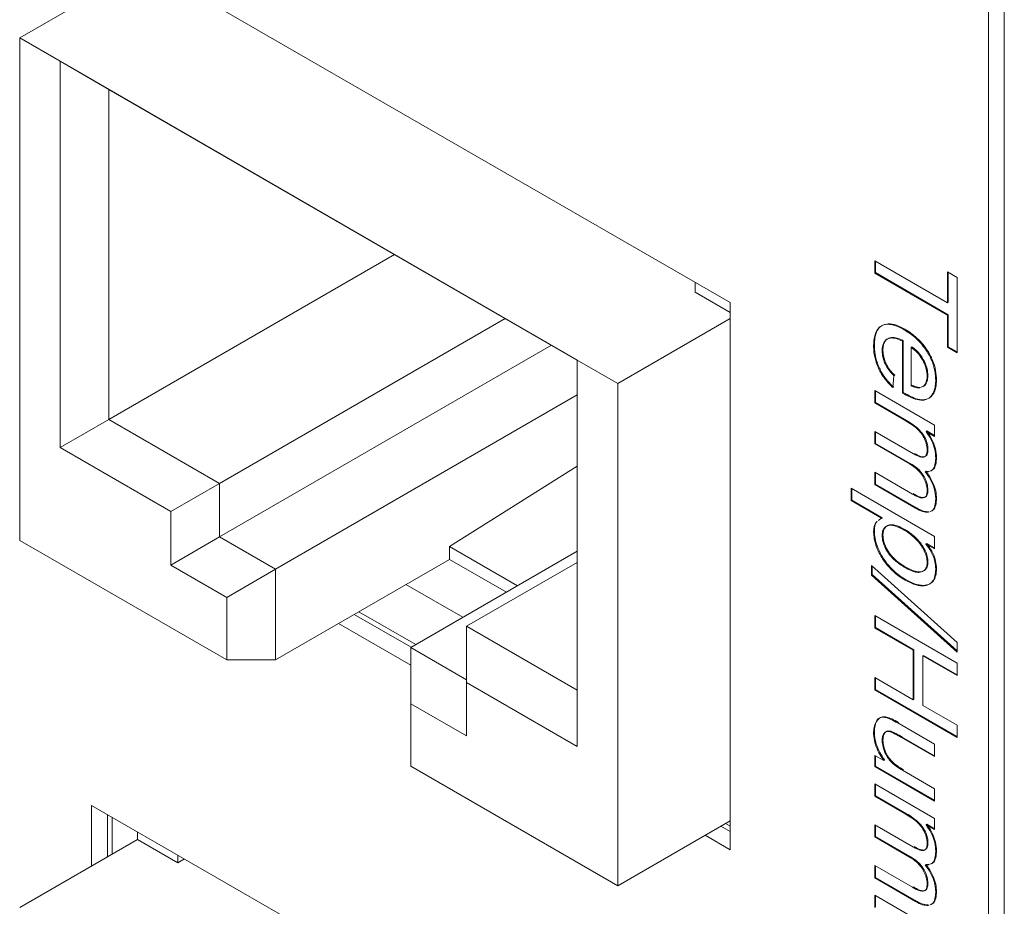
# Model space of a CAD drawing. Units: inches. Extents: x -1185 to 3862, y -122 to 2072.
# Drawn here: x 265 to 282, y 669 to 685 of the extents above; entities that cross this region are included whole.
import ezdxf

# ---------------------------------------------------------------- set-up
doc = ezdxf.new("R2010")
doc.units = ezdxf.units.IN
doc.layers.add('M-OBJECT-DETAILS', color=4, linetype='Continuous', lineweight=9)
doc.layers.add('M-SILK-SCRN', color=7, linetype='Continuous', lineweight=5, true_color=0x747678)

msp = doc.modelspace()

# ---------------------------------------------------------------- linework, layer by layer
at = {"layer": 'M-OBJECT-DETAILS'}
for p, q in [((282.489, 627.826), (282.489, 790.68)), ((282.207, 627.663), (282.207, 790.516)), ((277.551, 680.225), (266.035, 686.873)), ((266.87, 686.216), (264.748, 684.991)), ((265.477, 684.571), (264.748, 684.991)), ((264.748, 684.991), (264.748, 675.944)), ((265.477, 684.571), (274.796, 679.191)), ((266.354, 684.064), (265.477, 684.571)), ((265.477, 677.614), (265.477, 684.571)), ((266.354, 684.064), (274.796, 679.19)), ((266.354, 678.12), (266.354, 684.064)), ((266.354, 678.12), (271.502, 681.092)), ((276.918, 680.59), (276.918, 680.415)), ((277.551, 680.05), (276.918, 680.415)), ((277.551, 670.373), (277.551, 680.225)), ((273.496, 679.941), (268.348, 676.969)), ((275.525, 678.77), (277.551, 679.94)), ((268.348, 676.005), (274.331, 679.459)), ((274.796, 679.191), (275.525, 678.77)), ((274.796, 679.191), (274.796, 672.234)), ((275.525, 678.77), (275.525, 669.723)), ((269.355, 675.424), (274.796, 678.565)), ((266.354, 678.12), (265.477, 677.614)), ((268.348, 676.969), (266.354, 678.12)), ((267.471, 676.463), (265.477, 677.614)), ((274.796, 677.278), (272.493, 675.832)), ((267.471, 676.463), (268.348, 676.969)), ((268.348, 676.005), (268.348, 676.969)), ((267.471, 675.499), (267.471, 676.463)), ((268.478, 673.791), (264.748, 675.944)), ((267.471, 675.499), (268.348, 676.005)), ((269.355, 675.424), (268.348, 676.005)), ((272.493, 675.832), (272.493, 675.602)), ((273.718, 675.125), (272.493, 675.832)), ((272.493, 675.602), (269.355, 673.791)), ((274.796, 675.748), (271.795, 674.015)), ((273.518, 675.01), (272.493, 675.602)), ((268.478, 674.917), (267.471, 675.499)), ((268.478, 674.917), (269.355, 675.424)), ((269.355, 673.791), (269.355, 675.424)), ((274.796, 675.548), (272.802, 674.397)), ((272.734, 674.558), (271.709, 675.149)), ((268.478, 674.917), (268.478, 673.791)), ((271.801, 674.019), (270.776, 674.611)), ((271.886, 674.068), (270.86, 674.659)), ((270.493, 674.448), (271.795, 673.696)), ((272.802, 673.385), (272.802, 674.397)), ((274.796, 673.246), (272.802, 674.397)), ((271.795, 673.003), (271.795, 674.015)), ((272.802, 673.434), (271.795, 674.015)), ((268.478, 673.791), (269.355, 673.791)), ((272.802, 673.385), (272.802, 672.421)), ((274.796, 672.234), (272.802, 673.385)), ((272.802, 672.421), (271.795, 673.003)), ((271.795, 673.003), (271.795, 671.876)), ((275.525, 669.723), (271.795, 671.876)), ((266.045, 671.172), (266.045, 670.081)), ((277.541, 664.536), (266.045, 671.172)), ((266.328, 670.244), (266.328, 671.009)), ((266.415, 670.294), (266.415, 670.959)), ((277.551, 670.892), (275.525, 669.723)), ((277.551, 670.7), (277.384, 670.796)), ((277.551, 670.797), (277.468, 670.845)), ((266.87, 670.696), (266.87, 670.557)), ((277.101, 670.633), (277.551, 670.373)), ((266.87, 670.557), (264.748, 669.332)), ((267.598, 670.136), (266.87, 670.557)), ((267.598, 670.136), (267.598, 670.276)), ((267.719, 670.206), (267.598, 670.136))]:
    msp.add_line(p, q, dxfattribs=at)
at = {"layer": 'M-SILK-SCRN'}
for p, q in [((280.154, 680.756), (280.154, 680.979)), ((280.154, 680.979), (281.465, 680.222)), ((280.168, 680.765), (280.168, 680.971)), ((280.154, 680.756), (280.168, 680.765)), ((281.465, 679.999), (280.154, 680.756)), ((281.479, 680.008), (280.168, 680.765)), ((281.465, 680.779), (281.639, 680.679)), ((281.465, 680.222), (281.465, 680.779)), ((281.479, 680.23), (281.479, 680.771)), ((281.639, 680.679), (281.639, 679.32)), ((281.465, 680.222), (281.479, 680.23)), ((281.465, 679.999), (281.479, 680.008)), ((281.465, 679.42), (281.465, 679.999)), ((281.479, 679.429), (281.479, 680.008)), ((280.7, 679.745), (280.686, 679.737)), ((280.655, 679.532), (280.669, 679.54)), ((280.655, 678.596), (280.655, 679.532)), ((280.669, 678.605), (280.669, 679.54)), ((280.134, 679.45), (280.149, 679.458)), ((280.289, 679.361), (280.303, 679.369)), ((280.809, 679.42), (280.824, 679.429)), ((280.809, 678.73), (280.809, 679.42)), ((281.465, 679.42), (281.479, 679.429)), ((281.639, 679.32), (281.465, 679.42)), ((281.639, 679.337), (281.479, 679.429)), ((280.501, 678.908), (280.478, 678.699)), ((280.501, 678.908), (280.515, 678.916)), ((281.113, 678.912), (281.099, 678.904)), ((281.253, 678.82), (281.267, 678.828)), ((280.154, 678.418), (280.154, 678.641)), ((280.154, 678.641), (281.234, 678.017)), ((280.168, 678.426), (280.168, 678.633)), ((280.478, 678.699), (280.492, 678.707)), ((280.655, 678.596), (280.669, 678.605)), ((280.824, 678.738), (280.809, 678.73)), ((280.154, 678.418), (280.168, 678.426)), ((280.714, 678.095), (280.154, 678.418)), ((280.728, 678.103), (280.168, 678.426)), ((280.154, 677.683), (280.154, 677.906)), ((280.154, 677.906), (280.855, 677.501)), ((280.168, 677.691), (280.168, 677.898)), ((281.079, 677.906), (281.093, 677.915)), ((281.234, 677.817), (281.079, 677.906)), ((281.079, 677.906), (281.079, 677.902)), ((281.234, 677.833), (281.093, 677.915)), ((281.234, 678.017), (281.234, 677.817)), ((280.154, 677.683), (280.168, 677.691)), ((280.78, 677.322), (280.154, 677.683)), ((280.794, 677.33), (280.168, 677.691)), ((281.099, 677.572), (281.113, 677.58)), ((281.253, 677.427), (281.267, 677.435)), ((281.065, 677.18), (281.079, 677.188)), ((281.121, 677.178), (281.065, 677.18)), ((281.135, 677.186), (281.079, 677.188)), ((280.154, 676.948), (280.154, 677.171)), ((280.154, 677.171), (280.834, 676.778)), ((280.168, 676.957), (280.168, 677.163)), ((279.729, 676.659), (279.729, 676.882)), ((279.729, 676.882), (281.234, 676.013)), ((279.744, 676.667), (279.744, 676.873)), ((280.154, 676.948), (280.168, 676.957)), ((280.892, 676.522), (280.154, 676.948)), ((280.906, 676.53), (280.168, 676.957)), ((281.099, 676.842), (281.113, 676.851)), ((279.729, 676.659), (279.744, 676.667)), ((280.276, 676.343), (279.729, 676.659)), ((280.29, 676.351), (279.744, 676.667)), ((280.276, 676.343), (280.29, 676.351)), ((280.276, 676.337), (280.29, 676.346)), ((280.276, 676.337), (280.276, 676.343)), ((280.29, 676.346), (280.29, 676.351)), ((280.684, 676.13), (280.699, 676.138)), ((280.134, 676.098), (280.149, 676.106)), ((280.303, 676.036), (280.289, 676.028)), ((281.234, 676.013), (281.234, 675.79)), ((281.077, 675.881), (281.091, 675.889)), ((281.234, 675.79), (281.077, 675.881)), ((281.077, 675.881), (281.077, 675.877)), ((281.234, 675.807), (281.091, 675.889)), ((280.096, 675.319), (280.096, 675.49)), ((280.096, 675.49), (281.639, 674.102)), ((280.11, 675.327), (280.11, 675.477)), ((280.713, 675.461), (280.699, 675.453)), ((281.113, 675.559), (281.099, 675.551)), ((281.253, 675.428), (281.267, 675.436)), ((280.096, 675.319), (280.11, 675.327)), ((281.639, 673.931), (280.096, 675.319)), ((281.639, 673.952), (280.11, 675.327)), ((280.703, 675.228), (280.717, 675.237)), ((280.154, 674.365), (280.154, 674.588)), ((280.154, 674.588), (281.639, 673.731)), ((280.168, 674.373), (280.168, 674.58)), ((280.154, 674.365), (280.168, 674.373)), ((280.848, 673.964), (280.154, 674.365)), ((280.862, 673.973), (280.168, 674.373)), ((281.639, 674.102), (281.639, 673.931)), ((280.848, 673.964), (280.862, 673.973)), ((280.848, 673.074), (280.848, 673.964)), ((280.862, 673.082), (280.862, 673.973)), ((281.022, 673.864), (281.036, 673.872)), ((281.639, 673.508), (281.022, 673.864)), ((281.022, 673.864), (281.022, 672.973)), ((281.639, 673.524), (281.036, 673.872)), ((281.639, 673.731), (281.639, 673.508)), ((280.154, 673.252), (280.154, 673.474)), ((280.154, 673.474), (280.848, 673.074)), ((280.168, 673.26), (280.168, 673.466)), ((280.154, 673.252), (280.168, 673.26)), ((281.639, 672.394), (280.154, 673.252)), ((281.639, 672.411), (280.168, 673.26)), ((280.848, 673.074), (280.862, 673.082)), ((281.022, 672.973), (281.639, 672.617)), ((280.568, 672.656), (281.234, 672.272)), ((281.639, 672.617), (281.639, 672.394)), ((280.134, 672.48), (280.149, 672.488)), ((281.234, 672.049), (280.636, 672.394)), ((281.234, 672.066), (280.65, 672.402)), ((280.289, 672.341), (280.303, 672.349)), ((281.234, 672.272), (281.234, 672.049)), ((280.154, 671.871), (280.154, 672.071)), ((280.154, 672.071), (280.318, 671.977)), ((280.168, 671.879), (280.168, 672.063)), ((280.154, 671.871), (280.168, 671.879)), ((281.234, 671.248), (280.154, 671.871)), ((281.234, 671.264), (280.168, 671.879)), ((280.318, 671.983), (280.332, 671.991)), ((280.318, 671.977), (280.332, 671.985)), ((280.318, 671.977), (280.318, 671.983)), ((280.332, 671.985), (280.332, 671.991)), ((280.658, 671.803), (281.234, 671.47)), ((280.154, 671.337), (280.154, 671.559)), ((280.154, 671.559), (281.234, 670.936)), ((280.168, 671.345), (280.168, 671.551)), ((280.154, 671.337), (280.168, 671.345)), ((280.714, 671.013), (280.154, 671.337)), ((280.728, 671.021), (280.168, 671.345)), ((281.234, 671.47), (281.234, 671.248)), ((280.154, 670.602), (280.154, 670.824)), ((280.154, 670.824), (280.855, 670.42)), ((280.168, 670.61), (280.168, 670.816)), ((281.079, 670.825), (281.093, 670.833)), ((281.234, 670.735), (281.079, 670.825)), ((281.079, 670.825), (281.079, 670.82)), ((281.234, 670.752), (281.093, 670.833)), ((281.234, 670.936), (281.234, 670.735)), ((280.154, 670.602), (280.168, 670.61)), ((280.794, 670.249), (280.168, 670.61)), ((280.78, 670.24), (280.154, 670.602)), ((281.099, 670.49), (281.113, 670.498)), ((281.253, 670.346), (281.267, 670.354)), ((280.154, 669.867), (280.154, 670.089)), ((280.154, 670.089), (280.834, 669.696)), ((280.168, 669.875), (280.168, 670.081)), ((281.065, 670.098), (281.079, 670.106)), ((281.121, 670.096), (281.065, 670.098)), ((281.135, 670.105), (281.079, 670.106)), ((280.154, 669.867), (280.168, 669.875)), ((280.892, 669.44), (280.154, 669.867)), ((280.906, 669.449), (280.168, 669.875)), ((281.099, 669.761), (281.113, 669.769)), ((280.154, 669.555), (281.234, 668.932)), ((280.154, 669.332), (280.154, 669.555)), ((280.168, 669.34), (280.168, 669.547))]:
    msp.add_line(p, q, dxfattribs=at)
for points, knots in [([(280.134, 679.45), (280.135, 679.461), (280.136, 679.515), (280.147, 679.63), (280.192, 679.74), (280.26, 679.8), (280.337, 679.836), (280.431, 679.838), (280.556, 679.805), (280.634, 679.764), (280.686, 679.737)], [0, 0, 0, 0, 0.0329, 0.16494, 0.368442, 0.460063, 0.548495, 0.727107, 0.821629, 1, 1, 1, 1]), ([(280.149, 679.458), (280.149, 679.469), (280.15, 679.523), (280.161, 679.639), (280.206, 679.748), (280.274, 679.809), (280.351, 679.844), (280.445, 679.846), (280.57, 679.813), (280.648, 679.772), (280.7, 679.745)], [0, 0, 0, 0, 0.0329, 0.16494, 0.368442, 0.460063, 0.548495, 0.727107, 0.821629, 1, 1, 1, 1]), ([(280.686, 679.737), (280.695, 679.731), (280.742, 679.703), (280.824, 679.647), (280.953, 679.535), (281.061, 679.405), (281.141, 679.272), (281.198, 679.15), (281.245, 678.992), (281.25, 678.878), (281.253, 678.82)], [0, 0, 0, 0, 0.032872, 0.164681, 0.284235, 0.497629, 0.581888, 0.664501, 0.831499, 1, 1, 1, 1]), ([(280.7, 679.745), (280.709, 679.739), (280.756, 679.711), (280.838, 679.656), (280.968, 679.543), (281.075, 679.414), (281.155, 679.281), (281.212, 679.159), (281.259, 679), (281.265, 678.886), (281.267, 678.828)], [0, 0, 0, 0, 0.032872, 0.164681, 0.284235, 0.497629, 0.581888, 0.664501, 0.831499, 1, 1, 1, 1]), ([(280.655, 679.532), (280.646, 679.536), (280.599, 679.56), (280.514, 679.589), (280.428, 679.592), (280.36, 679.562), (280.311, 679.507), (280.29, 679.427), (280.289, 679.375), (280.289, 679.361)], [0, 0, 0, 0, 0.0514368, 0.2583671, 0.4662091, 0.5599129, 0.7493667, 0.9340518, 1, 1, 1, 1]), ([(280.669, 679.54), (280.66, 679.544), (280.613, 679.568), (280.528, 679.598), (280.442, 679.6), (280.375, 679.57), (280.325, 679.515), (280.305, 679.435), (280.303, 679.383), (280.303, 679.369)], [0, 0, 0, 0, 0.051437, 0.258367, 0.466209, 0.559913, 0.749367, 0.934052, 1, 1, 1, 1]), ([(280.478, 678.699), (280.469, 678.707), (280.424, 678.749), (280.362, 678.816), (280.3, 678.902), (280.255, 678.977), (280.213, 679.061), (280.167, 679.185), (280.138, 679.319), (280.136, 679.413), (280.134, 679.45)], [0, 0, 0, 0, 0.044321, 0.222724, 0.311562, 0.400405, 0.512262, 0.62407, 0.849599, 1, 1, 1, 1]), ([(280.492, 678.707), (280.483, 678.715), (280.438, 678.757), (280.377, 678.824), (280.314, 678.91), (280.269, 678.985), (280.227, 679.069), (280.181, 679.193), (280.152, 679.327), (280.15, 679.421), (280.149, 679.458)], [0, 0, 0, 0, 0.0443213, 0.2227238, 0.3115624, 0.4004046, 0.512262, 0.6240703, 0.8495988, 1, 1, 1, 1]), ([(280.289, 679.361), (280.289, 679.35), (280.29, 679.299), (280.305, 679.207), (280.357, 679.088), (280.424, 678.988), (280.476, 678.935), (280.501, 678.908)], [0, 0, 0, 0, 0.073961, 0.341864, 0.564512, 0.786167, 1, 1, 1, 1]), ([(280.303, 679.369), (280.303, 679.358), (280.305, 679.307), (280.32, 679.215), (280.371, 679.096), (280.438, 678.997), (280.49, 678.943), (280.515, 678.916)], [0, 0, 0, 0, 0.0739608, 0.341864, 0.5645124, 0.7861668, 1, 1, 1, 1]), ([(280.809, 679.42), (280.819, 679.414), (280.866, 679.38), (280.95, 679.3), (281.038, 679.167), (281.091, 679.025), (281.096, 678.944), (281.099, 678.904)], [0, 0, 0, 0, 0.061358, 0.310122, 0.559937, 0.782978, 1, 1, 1, 1]), ([(280.824, 679.429), (280.833, 679.422), (280.88, 679.388), (280.964, 679.308), (281.052, 679.175), (281.105, 679.034), (281.11, 678.952), (281.113, 678.912)], [0, 0, 0, 0, 0.0613576, 0.3101217, 0.5599369, 0.7829781, 1, 1, 1, 1]), ([(281.253, 678.82), (281.253, 678.809), (281.251, 678.756), (281.235, 678.643), (281.184, 678.539), (281.107, 678.489), (281.03, 678.463), (280.921, 678.471), (280.788, 678.523), (280.7, 678.572), (280.655, 678.596)], [0, 0, 0, 0, 0.032185, 0.161629, 0.362856, 0.452062, 0.541112, 0.698489, 0.847698, 1, 1, 1, 1]), ([(281.267, 678.828), (281.267, 678.818), (281.265, 678.764), (281.249, 678.651), (281.198, 678.547), (281.121, 678.497), (281.044, 678.471), (280.936, 678.479), (280.802, 678.531), (280.714, 678.58), (280.669, 678.605)], [0, 0, 0, 0, 0.0321848, 0.1616291, 0.3628563, 0.4520616, 0.5411117, 0.6984885, 0.847698, 1, 1, 1, 1]), ([(281.099, 678.904), (281.098, 678.893), (281.097, 678.846), (281.078, 678.775), (281.041, 678.715), (281.005, 678.704), (280.994, 678.701)], [0, 0, 0, 0, 0.109101, 0.476324, 0.842155, 1, 1, 1, 1]), ([(281.113, 678.912), (281.112, 678.901), (281.111, 678.855), (281.092, 678.784), (281.055, 678.723), (281.019, 678.712), (281.008, 678.709)], [0, 0, 0, 0, 0.109101, 0.476324, 0.842155, 1, 1, 1, 1]), ([(280.965, 678.689), (280.934, 678.691), (280.884, 678.695), (280.83, 678.72), (280.809, 678.73)], [0, 0, 0, 0, 0.624443, 1, 1, 1, 1]), ([(280.979, 678.698), (280.948, 678.7), (280.898, 678.703), (280.844, 678.728), (280.824, 678.738)], [0, 0, 0, 0, 0.6244432, 1, 1, 1, 1]), ([(281.099, 677.572), (281.098, 677.583), (281.098, 677.627), (281.08, 677.714), (281.029, 677.825), (280.942, 677.936), (280.833, 678.023), (280.751, 678.072), (280.714, 678.095)], [0, 0, 0, 0, 0.053615, 0.216907, 0.380732, 0.53483, 0.784809, 1, 1, 1, 1]), ([(281.113, 677.58), (281.113, 677.591), (281.112, 677.635), (281.094, 677.722), (281.043, 677.833), (280.956, 677.944), (280.847, 678.031), (280.766, 678.08), (280.728, 678.103)], [0, 0, 0, 0, 0.053615, 0.216907, 0.380732, 0.53483, 0.784809, 1, 1, 1, 1]), ([(281.079, 677.902), (281.087, 677.891), (281.126, 677.837), (281.189, 677.732), (281.245, 677.574), (281.25, 677.478), (281.253, 677.427)], [0, 0, 0, 0, 0.073711, 0.371937, 0.670989, 1, 1, 1, 1]), ([(281.093, 677.91), (281.101, 677.899), (281.14, 677.845), (281.203, 677.74), (281.259, 677.583), (281.264, 677.486), (281.267, 677.435)], [0, 0, 0, 0, 0.073711, 0.371937, 0.670989, 1, 1, 1, 1]), ([(280.855, 677.501), (280.864, 677.496), (280.912, 677.469), (280.977, 677.439), (281.042, 677.439), (281.074, 677.463), (281.095, 677.508), (281.098, 677.548), (281.099, 677.572)], [0, 0, 0, 0, 0.080871, 0.406989, 0.548696, 0.691253, 0.821806, 1, 1, 1, 1]), ([(280.869, 677.509), (280.879, 677.504), (280.926, 677.477), (280.991, 677.448), (281.056, 677.447), (281.088, 677.471), (281.11, 677.516), (281.112, 677.556), (281.113, 677.58)], [0, 0, 0, 0, 0.080871, 0.406989, 0.548696, 0.691253, 0.821806, 1, 1, 1, 1]), ([(281.253, 677.427), (281.253, 677.417), (281.252, 677.362), (281.239, 677.28), (281.202, 677.209), (281.164, 677.196), (281.15, 677.191)], [0, 0, 0, 0, 0.098966, 0.498182, 0.817381, 1, 1, 1, 1]), ([(281.267, 677.435), (281.267, 677.425), (281.266, 677.371), (281.253, 677.289), (281.216, 677.217), (281.178, 677.204), (281.164, 677.199)], [0, 0, 0, 0, 0.0989657, 0.4981817, 0.8173806, 1, 1, 1, 1]), ([(281.099, 676.842), (281.098, 676.853), (281.097, 676.897), (281.079, 676.98), (281.031, 677.089), (280.954, 677.196), (280.864, 677.27), (280.804, 677.307), (280.78, 677.322)], [0, 0, 0, 0, 0.061404, 0.243111, 0.416776, 0.60592, 0.842974, 1, 1, 1, 1]), ([(281.113, 676.851), (281.113, 676.862), (281.111, 676.905), (281.093, 676.989), (281.045, 677.097), (280.968, 677.204), (280.878, 677.278), (280.818, 677.315), (280.794, 677.33)], [0, 0, 0, 0, 0.061404, 0.243111, 0.416776, 0.60592, 0.842974, 1, 1, 1, 1]), ([(281.065, 677.18), (281.073, 677.169), (281.112, 677.116), (281.177, 677.012), (281.237, 676.861), (281.251, 676.756), (281.253, 676.703), (281.253, 676.694)], [0, 0, 0, 0, 0.0718333, 0.3617004, 0.6530118, 0.9451471, 1, 1, 1, 1]), ([(281.079, 677.188), (281.087, 677.177), (281.126, 677.124), (281.191, 677.02), (281.251, 676.87), (281.265, 676.764), (281.267, 676.711), (281.267, 676.702)], [0, 0, 0, 0, 0.071833, 0.3617, 0.653012, 0.945147, 1, 1, 1, 1]), ([(280.834, 676.778), (280.844, 676.773), (280.891, 676.746), (280.958, 676.71), (281.027, 676.704), (281.067, 676.721), (281.094, 676.763), (281.098, 676.809), (281.099, 676.838), (281.099, 676.842)], [0, 0, 0, 0, 0.075607, 0.379155, 0.524923, 0.670207, 0.793386, 0.972665, 1, 1, 1, 1]), ([(280.849, 676.786), (280.858, 676.781), (280.905, 676.754), (280.972, 676.718), (281.041, 676.712), (281.081, 676.729), (281.108, 676.772), (281.112, 676.817), (281.113, 676.847), (281.113, 676.851)], [0, 0, 0, 0, 0.075607, 0.379155, 0.524923, 0.670207, 0.793386, 0.972665, 1, 1, 1, 1]), ([(281.253, 676.694), (281.253, 676.683), (281.252, 676.629), (281.239, 676.548), (281.202, 676.479), (281.166, 676.467), (281.154, 676.463)], [0, 0, 0, 0, 0.101686, 0.512078, 0.83255, 1, 1, 1, 1]), ([(281.267, 676.702), (281.267, 676.692), (281.266, 676.637), (281.253, 676.556), (281.216, 676.487), (281.18, 676.475), (281.168, 676.471)], [0, 0, 0, 0, 0.1016865, 0.5120784, 0.8325496, 1, 1, 1, 1]), ([(281.122, 676.449), (281.087, 676.451), (281.015, 676.455), (280.935, 676.499), (280.892, 676.522)], [0, 0, 0, 0, 0.472397, 1, 1, 1, 1]), ([(281.136, 676.458), (281.101, 676.459), (281.029, 676.463), (280.949, 676.507), (280.906, 676.53)], [0, 0, 0, 0, 0.472397, 1, 1, 1, 1]), ([(280.149, 676.106), (280.149, 676.117), (280.15, 676.17), (280.164, 676.238), (280.191, 676.277), (280.201, 676.29)], [0, 0, 0, 0, 0.145786, 0.717377, 1, 1, 1, 1]), ([(280.216, 676.302), (280.229, 676.313), (280.247, 676.329), (280.27, 676.336), (280.276, 676.337)], [0, 0, 0, 0, 0.7375371, 1, 1, 1, 1]), ([(280.23, 676.31), (280.244, 676.322), (280.262, 676.337), (280.284, 676.344), (280.29, 676.346)], [0, 0, 0, 0, 0.737537, 1, 1, 1, 1]), ([(280.134, 676.098), (280.135, 676.109), (280.136, 676.162), (280.149, 676.229), (280.177, 676.269), (280.187, 676.281)], [0, 0, 0, 0, 0.145786, 0.717377, 1, 1, 1, 1]), ([(280.289, 676.028), (280.289, 676.038), (280.29, 676.081), (280.307, 676.146), (280.355, 676.199), (280.434, 676.225), (280.548, 676.202), (280.637, 676.155), (280.684, 676.13)], [0, 0, 0, 0, 0.051617, 0.205025, 0.355226, 0.511437, 0.741998, 1, 1, 1, 1]), ([(280.303, 676.036), (280.303, 676.047), (280.304, 676.089), (280.321, 676.154), (280.369, 676.207), (280.448, 676.233), (280.562, 676.21), (280.651, 676.163), (280.699, 676.138)], [0, 0, 0, 0, 0.051617, 0.205025, 0.355226, 0.511437, 0.741998, 1, 1, 1, 1]), ([(280.684, 676.13), (280.694, 676.124), (280.741, 676.096), (280.814, 676.045), (280.92, 675.947), (281.009, 675.834), (281.075, 675.701), (281.097, 675.612), (281.098, 675.565), (281.099, 675.551)], [0, 0, 0, 0, 0.050104, 0.251398, 0.38547, 0.639204, 0.787644, 0.936786, 1, 1, 1, 1]), ([(280.699, 676.138), (280.708, 676.132), (280.755, 676.105), (280.828, 676.053), (280.934, 675.955), (281.024, 675.842), (281.089, 675.709), (281.111, 675.62), (281.112, 675.573), (281.113, 675.559)], [0, 0, 0, 0, 0.050104, 0.251398, 0.38547, 0.639204, 0.787644, 0.936786, 1, 1, 1, 1]), ([(280.703, 675.228), (280.693, 675.234), (280.646, 675.262), (280.564, 675.318), (280.464, 675.404), (280.379, 675.495), (280.287, 675.619), (280.198, 675.78), (280.142, 675.959), (280.137, 676.057), (280.134, 676.098)], [0, 0, 0, 0, 0.034355, 0.172077, 0.300015, 0.408076, 0.505716, 0.702868, 0.872843, 1, 1, 1, 1]), ([(280.717, 675.237), (280.707, 675.242), (280.66, 675.27), (280.578, 675.326), (280.478, 675.412), (280.394, 675.504), (280.301, 675.627), (280.212, 675.788), (280.156, 675.968), (280.151, 676.065), (280.149, 676.106)], [0, 0, 0, 0, 0.034355, 0.172077, 0.300015, 0.408076, 0.505716, 0.702868, 0.872843, 1, 1, 1, 1]), ([(280.699, 675.453), (280.69, 675.459), (280.642, 675.487), (280.548, 675.552), (280.432, 675.661), (280.345, 675.797), (280.296, 675.921), (280.291, 675.994), (280.289, 676.028)], [0, 0, 0, 0, 0.050145, 0.2513566, 0.5065919, 0.6781778, 0.8506297, 1, 1, 1, 1]), ([(280.713, 675.461), (280.704, 675.467), (280.657, 675.495), (280.562, 675.56), (280.446, 675.669), (280.359, 675.805), (280.31, 675.929), (280.305, 676.002), (280.303, 676.036)], [0, 0, 0, 0, 0.050145, 0.251357, 0.506592, 0.678178, 0.85063, 1, 1, 1, 1]), ([(281.077, 675.877), (281.085, 675.866), (281.126, 675.814), (281.192, 675.71), (281.245, 675.56), (281.251, 675.471), (281.253, 675.428)], [0, 0, 0, 0, 0.077353, 0.390897, 0.706109, 1, 1, 1, 1]), ([(281.091, 675.885), (281.099, 675.874), (281.14, 675.823), (281.206, 675.718), (281.259, 675.568), (281.265, 675.479), (281.267, 675.436)], [0, 0, 0, 0, 0.077353, 0.390897, 0.706109, 1, 1, 1, 1]), ([(281.099, 675.551), (281.098, 675.54), (281.098, 675.499), (281.081, 675.439), (281.032, 675.383), (280.965, 675.364), (280.852, 675.374), (280.765, 675.419), (280.699, 675.453)], [0, 0, 0, 0, 0.051628, 0.194715, 0.336004, 0.525765, 0.645001, 1, 1, 1, 1]), ([(281.253, 675.428), (281.253, 675.417), (281.252, 675.363), (281.238, 675.272), (281.194, 675.195), (281.139, 675.152), (281.062, 675.122), (280.964, 675.123), (280.835, 675.159), (280.754, 675.201), (280.703, 675.228)], [0, 0, 0, 0, 0.03552, 0.17874, 0.322523, 0.400049, 0.498799, 0.698061, 0.807135, 1, 1, 1, 1]), ([(281.113, 675.559), (281.113, 675.548), (281.112, 675.508), (281.096, 675.447), (281.046, 675.391), (280.979, 675.372), (280.866, 675.383), (280.779, 675.428), (280.713, 675.461)], [0, 0, 0, 0, 0.051628, 0.194715, 0.336004, 0.525765, 0.645001, 1, 1, 1, 1]), ([(281.267, 675.436), (281.267, 675.425), (281.266, 675.371), (281.252, 675.28), (281.208, 675.203), (281.153, 675.16), (281.077, 675.13), (280.978, 675.131), (280.849, 675.167), (280.768, 675.209), (280.717, 675.237)], [0, 0, 0, 0, 0.03552, 0.17874, 0.322523, 0.400049, 0.498799, 0.698061, 0.807135, 1, 1, 1, 1]), ([(280.134, 672.48), (280.135, 672.491), (280.136, 672.545), (280.148, 672.614), (280.184, 672.695), (280.225, 672.741), (280.288, 672.763), (280.357, 672.754), (280.456, 672.718), (280.527, 672.678), (280.568, 672.656)], [0, 0, 0, 0, 0.043239, 0.217681, 0.304359, 0.479719, 0.543424, 0.671397, 0.814388, 1, 1, 1, 1]), ([(280.149, 672.488), (280.149, 672.499), (280.15, 672.553), (280.162, 672.623), (280.199, 672.703), (280.239, 672.749), (280.302, 672.771), (280.371, 672.763), (280.47, 672.726), (280.541, 672.687), (280.582, 672.665)], [0, 0, 0, 0, 0.043239, 0.217681, 0.304359, 0.479719, 0.543424, 0.671397, 0.814388, 1, 1, 1, 1]), ([(280.318, 671.983), (280.31, 671.993), (280.272, 672.048), (280.208, 672.153), (280.151, 672.307), (280.136, 672.416), (280.135, 672.472), (280.134, 672.48)], [0, 0, 0, 0, 0.070499, 0.354744, 0.640213, 0.949465, 1, 1, 1, 1]), ([(280.332, 671.991), (280.324, 672.002), (280.286, 672.056), (280.223, 672.161), (280.165, 672.315), (280.15, 672.424), (280.149, 672.48), (280.149, 672.488)], [0, 0, 0, 0, 0.070499, 0.354744, 0.640213, 0.949465, 1, 1, 1, 1]), ([(280.636, 672.394), (280.627, 672.4), (280.58, 672.426), (280.504, 672.467), (280.417, 672.508), (280.357, 672.501), (280.319, 672.469), (280.293, 672.415), (280.29, 672.366), (280.289, 672.341)], [0, 0, 0, 0, 0.059441, 0.297295, 0.480892, 0.601604, 0.721713, 0.862766, 1, 1, 1, 1]), ([(280.65, 672.402), (280.641, 672.408), (280.594, 672.435), (280.518, 672.475), (280.431, 672.516), (280.371, 672.509), (280.333, 672.477), (280.307, 672.424), (280.304, 672.374), (280.303, 672.349)], [0, 0, 0, 0, 0.059441, 0.297295, 0.480892, 0.601604, 0.721713, 0.862766, 1, 1, 1, 1]), ([(280.289, 672.341), (280.289, 672.33), (280.291, 672.284), (280.311, 672.188), (280.358, 672.069), (280.445, 671.954), (280.545, 671.872), (280.621, 671.825), (280.658, 671.803)], [0, 0, 0, 0, 0.053658, 0.220399, 0.426662, 0.565573, 0.794261, 1, 1, 1, 1]), ([(280.303, 672.349), (280.303, 672.338), (280.305, 672.292), (280.325, 672.196), (280.372, 672.077), (280.459, 671.962), (280.559, 671.88), (280.636, 671.833), (280.672, 671.811)], [0, 0, 0, 0, 0.0536576, 0.2203991, 0.4266618, 0.5655732, 0.794261, 1, 1, 1, 1]), ([(281.099, 670.49), (281.098, 670.501), (281.098, 670.546), (281.08, 670.632), (281.029, 670.743), (280.942, 670.855), (280.833, 670.941), (280.751, 670.99), (280.714, 671.013)], [0, 0, 0, 0, 0.053615, 0.216907, 0.380732, 0.53483, 0.784809, 1, 1, 1, 1]), ([(281.113, 670.498), (281.113, 670.509), (281.112, 670.554), (281.094, 670.64), (281.043, 670.751), (280.956, 670.863), (280.847, 670.949), (280.766, 670.999), (280.728, 671.021)], [0, 0, 0, 0, 0.053615, 0.216907, 0.380732, 0.53483, 0.784809, 1, 1, 1, 1]), ([(281.079, 670.82), (281.087, 670.809), (281.126, 670.756), (281.189, 670.65), (281.245, 670.493), (281.25, 670.396), (281.253, 670.346)], [0, 0, 0, 0, 0.073711, 0.371937, 0.670989, 1, 1, 1, 1]), ([(281.093, 670.828), (281.101, 670.817), (281.14, 670.764), (281.203, 670.658), (281.259, 670.501), (281.264, 670.404), (281.267, 670.354)], [0, 0, 0, 0, 0.073711, 0.371937, 0.670989, 1, 1, 1, 1]), ([(280.855, 670.42), (280.864, 670.414), (280.912, 670.387), (280.977, 670.358), (281.042, 670.357), (281.074, 670.382), (281.095, 670.426), (281.098, 670.467), (281.099, 670.49)], [0, 0, 0, 0, 0.080871, 0.406989, 0.548696, 0.691253, 0.821806, 1, 1, 1, 1]), ([(280.869, 670.428), (280.879, 670.422), (280.926, 670.395), (280.991, 670.366), (281.056, 670.365), (281.088, 670.39), (281.11, 670.434), (281.112, 670.475), (281.113, 670.498)], [0, 0, 0, 0, 0.080871, 0.406989, 0.548696, 0.691253, 0.821806, 1, 1, 1, 1]), ([(281.253, 670.346), (281.253, 670.335), (281.252, 670.281), (281.239, 670.199), (281.202, 670.127), (281.164, 670.114), (281.15, 670.11)], [0, 0, 0, 0, 0.098966, 0.498182, 0.817381, 1, 1, 1, 1]), ([(281.267, 670.354), (281.267, 670.343), (281.266, 670.289), (281.253, 670.207), (281.216, 670.135), (281.178, 670.122), (281.164, 670.118)], [0, 0, 0, 0, 0.098966, 0.498182, 0.817381, 1, 1, 1, 1]), ([(281.099, 669.761), (281.098, 669.772), (281.097, 669.816), (281.079, 669.899), (281.031, 670.007), (280.954, 670.115), (280.864, 670.188), (280.804, 670.226), (280.78, 670.24)], [0, 0, 0, 0, 0.061404, 0.243111, 0.416776, 0.60592, 0.842974, 1, 1, 1, 1]), ([(281.113, 669.769), (281.113, 669.78), (281.111, 669.824), (281.093, 669.907), (281.045, 670.016), (280.968, 670.123), (280.878, 670.197), (280.818, 670.234), (280.794, 670.249)], [0, 0, 0, 0, 0.0614044, 0.2431106, 0.4167764, 0.6059204, 0.8429738, 1, 1, 1, 1]), ([(281.065, 670.098), (281.073, 670.088), (281.112, 670.034), (281.177, 669.931), (281.237, 669.78), (281.251, 669.674), (281.253, 669.621), (281.253, 669.612)], [0, 0, 0, 0, 0.0718333, 0.3617004, 0.6530118, 0.9451471, 1, 1, 1, 1]), ([(281.079, 670.106), (281.087, 670.096), (281.126, 670.043), (281.191, 669.939), (281.251, 669.788), (281.265, 669.682), (281.267, 669.629), (281.267, 669.621)], [0, 0, 0, 0, 0.071833, 0.3617, 0.653012, 0.945147, 1, 1, 1, 1]), ([(280.834, 669.696), (280.844, 669.691), (280.891, 669.665), (280.958, 669.628), (281.027, 669.623), (281.067, 669.639), (281.094, 669.682), (281.098, 669.728), (281.099, 669.757), (281.099, 669.761)], [0, 0, 0, 0, 0.075607, 0.379155, 0.524923, 0.670207, 0.793386, 0.972665, 1, 1, 1, 1]), ([(280.849, 669.705), (280.858, 669.699), (280.905, 669.673), (280.972, 669.636), (281.041, 669.631), (281.081, 669.647), (281.108, 669.69), (281.112, 669.736), (281.113, 669.765), (281.113, 669.769)], [0, 0, 0, 0, 0.075607, 0.379155, 0.524923, 0.670207, 0.793386, 0.972665, 1, 1, 1, 1]), ([(281.253, 669.612), (281.253, 669.602), (281.252, 669.547), (281.239, 669.467), (281.202, 669.397), (281.166, 669.386), (281.154, 669.382)], [0, 0, 0, 0, 0.101686, 0.512078, 0.83255, 1, 1, 1, 1]), ([(281.267, 669.621), (281.267, 669.61), (281.266, 669.556), (281.253, 669.475), (281.216, 669.405), (281.18, 669.394), (281.168, 669.39)], [0, 0, 0, 0, 0.101686, 0.512078, 0.83255, 1, 1, 1, 1]), ([(281.122, 669.368), (281.087, 669.37), (281.015, 669.373), (280.935, 669.417), (280.892, 669.44)], [0, 0, 0, 0, 0.472397, 1, 1, 1, 1]), ([(281.136, 669.376), (281.101, 669.378), (281.029, 669.382), (280.949, 669.425), (280.906, 669.449)], [0, 0, 0, 0, 0.472397, 1, 1, 1, 1])]:
    msp.add_open_spline(points, degree=3, knots=knots, dxfattribs=at)

doc.saveas('drawing.dxf')
